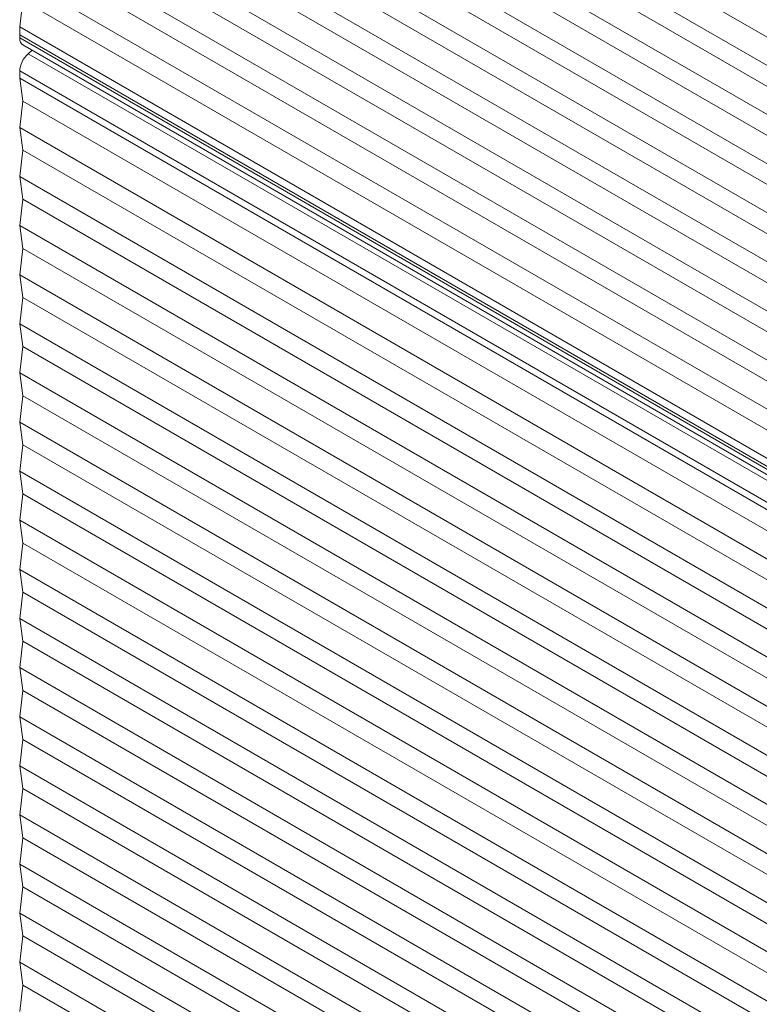
# Model space of a CAD drawing. Units: millimetres. Extents: x 39732 to 125114, y 33489 to 105868.
# Drawn here: x 50643 to 50766, y 52690 to 52854 of the extents above; entities that cross this region are included whole.
import ezdxf

# ---------------------------------------------------------------- set-up
doc = ezdxf.new("R2010")
doc.units = ezdxf.units.MM
doc.layers.get('0').update_dxf_attribs({"lineweight": 9})
doc.layers.add('PANEL WALL', color=7, linetype='Continuous', lineweight=18)

# ---------------------------------------------------------------- blocks, each defined once
blk = doc.blocks.new('AWP Join 2d ISO')
at = {"color": 8, "linetype": 'Continuous', "lineweight": 0, "extrusion": (2.22045e-16, 0.816497, 0.57735)}
for p, q in [((71716.53, 3083), (72110.95, 2855.28)), ((71715.47, 3074.22), (72106.41, 2848.51)), ((71716.53, 3066.67), (72105.06, 2842.35)), ((71715.47, 3057.89), (72102.28, 2834.56)), ((71716.53, 3050.34), (72102.12, 2827.72)), ((71715.47, 3041.56), (72100.22, 2819.42)), ((71716.53, 3034.01), (72100.76, 2812.17)), ((71715.47, 3025.23), (72099.45, 2803.54)), ((71716.53, 3017.68), (72100.51, 2795.99)), ((71715.47, 3008.9), (72099.69, 2787.07)), ((71716.53, 3001.35), (72101.22, 2779.25)), ((71715.47, 2992.57), (72100.85, 2770.07)), ((71716.53, 2985.02), (72102.85, 2761.98)), ((71715.47, 2976.24), (72102.99, 2752.51)), ((71716.53, 2968.69), (72105.55, 2744.09)), ((71715.47, 2959.91), (72106.37, 2734.22)), ((71716.53, 2952.36), (72109.79, 2725.31)), ((71715.47, 2943.58), (72111.72, 2714.8)), ((71715.47, 2928.87), (72150.32, 2677.81)), ((71715.47, 2926.44), (72150.32, 2675.37)), ((71716.53, 2918.88), (72150.32, 2668.43)), ((71715.47, 2910.11), (72150.32, 2659.04)), ((71716.53, 2902.55), (72150.32, 2652.1)), ((71715.47, 2893.78), (72150.32, 2642.71)), ((71716.53, 2886.22), (72150.32, 2635.77)), ((71715.47, 2877.45), (72150.32, 2626.38)), ((71716.53, 2869.89), (72150.32, 2619.44)), ((71715.47, 2861.12), (72150.32, 2610.06)), ((71716.53, 2853.56), (72150.32, 2603.11)), ((71715.47, 2844.79), (72150.32, 2593.72)), ((71716.53, 2837.23), (72150.32, 2586.78)), ((71715.47, 2828.46), (72150.32, 2577.4)), ((71716.53, 2820.9), (72150.32, 2570.45)), ((71715.47, 2812.13), (72150.32, 2561.07)), ((71716.53, 2804.57), (72150.32, 2554.12)), ((71715.47, 2795.8), (72150.32, 2544.74)), ((71716.53, 2788.24), (72150.32, 2537.79)), ((71715.47, 2779.47), (72150.32, 2528.41)), ((71716.53, 2771.92), (72150.32, 2521.46)), ((71715.47, 2763.14), (72150.32, 2512.08)), ((71716.53, 2755.59), (72150.32, 2505.14)), ((71715.47, 2746.81), (72150.32, 2495.75)), ((71716.53, 2739.26), (72150.32, 2488.81)), ((71715.47, 2730.48), (72150.32, 2479.42)), ((71716.53, 2722.93), (72150.32, 2472.48)), ((71715.47, 2714.15), (72150.32, 2463.09)), ((71716.53, 2706.6), (72150.32, 2456.15)), ((71715.47, 2697.82), (72150.32, 2446.76)), ((71716.53, 2690.27), (72150.32, 2439.82)), ((71715.47, 2681.49), (72150.32, 2430.43)), ((71716.53, 2673.94), (72150.32, 2423.49)), ((71715.47, 2665.16), (72150.32, 2414.1)), ((71716.53, 2657.61), (72150.32, 2407.16)), ((71715.47, 2648.83), (72150.32, 2397.77)), ((71716.53, 2641.28), (72150.32, 2390.83)), ((71715.47, 2632.5), (72150.32, 2381.44)), ((71716.53, 2624.95), (72150.32, 2374.5))]:
    blk.add_line(p, q, dxfattribs=at)
at = {"color": 0, "linetype": 'Continuous', "lineweight": 0, "extrusion": (2.22045e-16, 0.816497, 0.57735)}
for p, q in [((71716.53, 2952.36), (71715.47, 2943.58)), ((71715.47, 2943.58), (71715.47, 2940.87)), ((71715.47, 2940.87), (72112.9, 2711.41)), ((71715.47, 2940.87), (71715.47, 2939.9)), ((71715.47, 2939.9), (72113.34, 2710.19)), ((71716.54, 2937.52), (72115.87, 2706.96)), ((71719.6, 2935.75), (71718.27, 2934.61)), ((71718.27, 2934.61), (72150.32, 2685.17)), ((71715.47, 2928.87), (71715.47, 2926.44)), ((71715.47, 2926.44), (71716.53, 2918.88)), ((71716.53, 2918.88), (71715.47, 2910.11)), ((71715.47, 2910.11), (71716.53, 2902.55)), ((71716.53, 2902.55), (71715.47, 2893.78)), ((71715.47, 2893.78), (71716.53, 2886.22)), ((71716.53, 2886.22), (71715.47, 2877.45)), ((71715.47, 2877.45), (71716.53, 2869.89)), ((71716.53, 2869.89), (71715.47, 2861.12)), ((71715.47, 2861.12), (71716.53, 2853.56)), ((71716.53, 2853.56), (71715.47, 2844.79)), ((71715.47, 2844.79), (71716.53, 2837.23)), ((71716.53, 2837.23), (71715.47, 2828.46)), ((71715.47, 2828.46), (71716.53, 2820.9)), ((71716.53, 2820.9), (71715.47, 2812.13)), ((71715.47, 2812.13), (71716.53, 2804.57)), ((71716.53, 2804.57), (71715.47, 2795.8)), ((71715.47, 2795.8), (71716.53, 2788.24)), ((71716.53, 2788.24), (71715.47, 2779.47)), ((71715.47, 2779.47), (71716.53, 2771.92)), ((71716.53, 2771.92), (71715.47, 2763.14)), ((71715.47, 2763.14), (71716.53, 2755.59)), ((71716.53, 2755.59), (71715.47, 2746.81)), ((71715.47, 2746.81), (71716.53, 2739.26)), ((71716.53, 2739.26), (71715.47, 2730.48)), ((71715.47, 2730.48), (71716.53, 2722.93)), ((71716.53, 2722.93), (71715.47, 2714.15)), ((71715.47, 2714.15), (71716.53, 2706.6)), ((71716.53, 2706.6), (71715.47, 2697.82)), ((71715.47, 2697.82), (71716.53, 2690.27)), ((71716.53, 2690.27), (71715.47, 2681.49)), ((71715.47, 2681.49), (71716.53, 2673.94)), ((71716.53, 2673.94), (71715.47, 2665.16)), ((71715.47, 2665.16), (71716.53, 2657.61)), ((71716.53, 2657.61), (71715.47, 2648.83)), ((71715.47, 2648.83), (71716.53, 2641.28)), ((71716.53, 2641.28), (71715.47, 2632.5)), ((71715.47, 2632.5), (71716.53, 2624.95)), ((71716.53, 2624.95), (71715.47, 2616.17))]:
    blk.add_line(p, q, dxfattribs=at)
at = {"color": 0, "linetype": 'Continuous', "lineweight": 0}
for centre, start_param, end_param in [((71719.14, 2942.02), -0.785398, 0), ((71719.15, 2930.99), -2.115296, -0.785398)]:
    blk.add_ellipse(centre, major_axis=(-2.6, -4.5), ratio=0.57735, start_param=start_param, end_param=end_param, dxfattribs=at)

msp = doc.modelspace()

# ---------------------------------------------------------------- block references
at = {"layer": 'PANEL WALL', "xscale": 0.5, "yscale": 0.5, "zscale": 0.5}
msp.add_blockref('AWP Join 2d ISO', (14785.214, 51380.879), dxfattribs=at)

doc.saveas('drawing.dxf')
